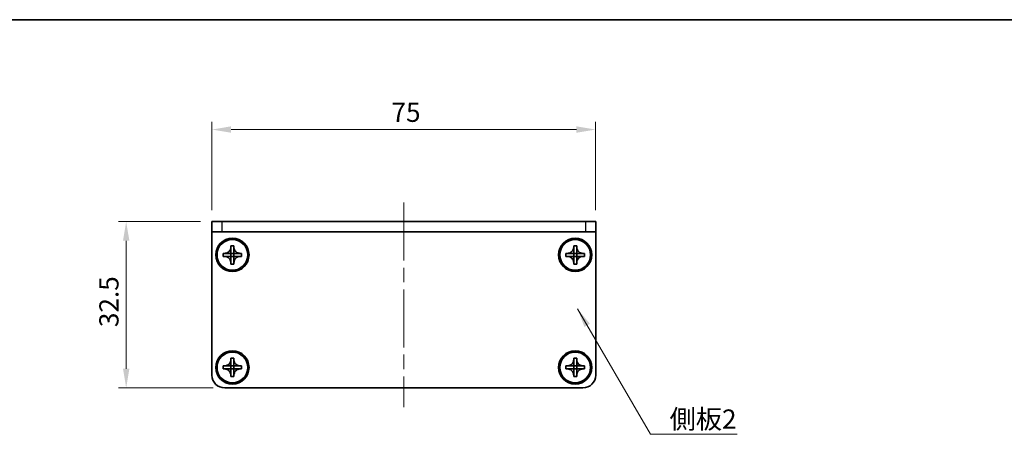
# Model space of a CAD drawing. Units: millimetres. Extents: x -50 to 7168, y -50 to 4717.
# Drawn here: x 608 to 801, y 4172 to 4253 of the extents above; entities that cross this region are included whole.
import ezdxf

# ---------------------------------------------------------------- set-up
doc = ezdxf.new("R2010")
doc.units = ezdxf.units.MM
doc.header["$LTSCALE"] = 2
doc.linetypes.add('CHAIN', pattern=[0.3543, 0.2362, -0.0295, 0.0591, -0.0295])
doc.layers.get('Defpoints').update_dxf_attribs({"lineweight": 25})
for name, color, linetype, lineweight in [('Border (ISO)', 7, 'Continuous', 35), ('Dimension (ISO)', 7, 'Continuous', 18), ('Symbol (ISO)', 7, 'Continuous', 18), ('Visible (ISO)', 7, 'Continuous', 35), ('Visible Narrow (ISO)', 7, 'Continuous', 25)]:
    doc.layers.add(name, color=color, linetype=linetype, lineweight=lineweight)
doc.layers.add('Centerline (ISO)', color=7, linetype='Continuous', lineweight=18, true_color=0x80ffff)
doc.styles.add('Note Text (TK)', font='txt')
doc.dimstyles.new('Default - Method 1b (TK)', dxfattribs={"dimscale": 2, "dimtxt": 2.5, "dimasz": 2.5, "dimexe": 1, "dimexo": 1.5, "dimgap": 1, "dimtad": 1, "dimtoh": 1, "dimrnd": 1e-08, "dimdsep": 46, "dimtxsty": 'Note Text (TK)', "dimcen": 0.09, "dimdle": 5, "dimclrd": 100, "dimclre": 100, "dimclrt": 7, "dimadec": 1, "dimazin": 1, "dimtfac": 1, "dimtmove": 0, "dimatfit": 3, "dimfxl": 0, "dimtolj": 1, "dimlwd": -1, "dimlwe": -1, "dimarcsym": 0})
doc.dimstyles.new('Default - Method 1b (TK)$7', dxfattribs={"dimscale": 2, "dimtxt": 2.5, "dimasz": 2.5, "dimexe": 1, "dimexo": 1.5, "dimgap": 1, "dimtad": 1, "dimtoh": 1, "dimrnd": 1e-08, "dimdsep": 46, "dimtxsty": 'Note Text (TK)', "dimcen": 0.09, "dimdle": 5, "dimclrd": 256, "dimclre": 100, "dimclrt": 7, "dimadec": 1, "dimazin": 1, "dimtfac": 1, "dimtmove": 0, "dimatfit": 3, "dimfxl": 0, "dimtolj": 1, "dimlwd": -1, "dimlwe": -1, "dimarcsym": 0})

# ---------------------------------------------------------------- blocks, each defined once
blk = doc.blocks.new('図面枠 tk図枠')
at = {"layer": 'Border (ISO)'}
blk.add_line((14.5, 289), (405.5, 289), dxfattribs=at)
blk = doc.blocks.new('*D413')
at = {"layer": 'Defpoints', "color": 0, "transparency": 16777216}
for p in [(645.66, 4213.52), (628.91, 4181.02), (648.16, 4181.02)]:
    blk.add_point(p, dxfattribs=at)
at = {"layer": 'Dimension (ISO)', "color": 100, "transparency": 16777216}
for p, q in [((643.41, 4213.52), (627.41, 4213.52)), ((628.91, 4209.77), (628.91, 4184.77)), ((645.91, 4181.02), (627.41, 4181.02))]:
    blk.add_line(p, q, dxfattribs=at)
for points in [[(628.29, 4209.77), (629.54, 4209.77), (628.91, 4213.52)], [(628.29, 4184.77), (629.54, 4184.77), (628.91, 4181.02)]]:
    blk.add_solid(points, dxfattribs=at)
at = {"layer": 'Dimension (ISO)', "color": 7, "transparency": 16777216, "insert": (625.54, 4192.9), "char_height": 3.75, "attachment_point": 4, "rotation": 90, "style": 'Note Text (TK)'}
blk.add_mtext('\\A1;32.5', dxfattribs=at)
blk = doc.blocks.new('*D414')
at = {"layer": 'Defpoints', "color": 0, "transparency": 16777216}
for p in [(720.66, 4231.52), (645.66, 4213.52), (720.66, 4213.52)]:
    blk.add_point(p, dxfattribs=at)
at = {"layer": 'Dimension (ISO)', "color": 100, "transparency": 16777216}
for p, q in [((645.66, 4215.77), (645.66, 4233.02)), ((649.41, 4231.52), (716.91, 4231.52)), ((720.66, 4215.77), (720.66, 4233.02))]:
    blk.add_line(p, q, dxfattribs=at)
for points in [[(649.41, 4232.15), (649.41, 4230.9), (645.66, 4231.52)], [(716.91, 4232.15), (716.91, 4230.9), (720.66, 4231.52)]]:
    blk.add_solid(points, dxfattribs=at)
at = {"layer": 'Dimension (ISO)', "color": 7, "transparency": 16777216, "insert": (680.76, 4234.9), "char_height": 3.75, "attachment_point": 4, "style": 'Note Text (TK)'}
blk.add_mtext('\\A1;75', dxfattribs=at)

msp = doc.modelspace()

# ---------------------------------------------------------------- linework, layer by layer
at = {"layer": 'Centerline (ISO)', "linetype": 'CHAIN', "ltscale": 23.990969}
msp.add_line((683.1639, 4217.2703), (683.1639, 4177.2703), dxfattribs=at)
at = {"layer": 'Visible (ISO)'}
for p, q in [((645.6639, 4213.5203), (647.6639, 4213.5203)), ((645.6639, 4213.5203), (645.6639, 4211.5203)), ((718.6639, 4213.5203), (647.6639, 4213.5203)), ((718.6639, 4213.5203), (720.6639, 4213.5203)), ((720.6639, 4211.5203), (720.6639, 4213.5203)), ((647.6639, 4211.5203), (645.6639, 4211.5203)), ((645.6639, 4211.5203), (645.6639, 4211.5193)), ((645.6639, 4183.5203), (645.6639, 4211.5193)), ((718.6639, 4211.5203), (647.6639, 4211.5203)), ((720.6639, 4211.5203), (718.6639, 4211.5203)), ((720.6639, 4211.5203), (720.6639, 4211.5193)), ((720.6639, 4211.5193), (720.6639, 4183.5203)), ((649.3639, 4208.5203), (649.3639, 4208.8203)), ((649.3639, 4208.8203), (649.9639, 4208.8203)), ((649.3639, 4207.3213), (649.3639, 4208.5203)), ((649.9639, 4208.8203), (649.9639, 4208.5203)), ((649.9639, 4208.5203), (649.9639, 4207.3213)), ((716.3639, 4208.5203), (716.3639, 4208.8203)), ((716.3639, 4208.8203), (716.9639, 4208.8203)), ((716.3639, 4207.3213), (716.3639, 4208.5203)), ((716.9639, 4208.8203), (716.9639, 4208.5203)), ((716.9639, 4208.5203), (716.9639, 4207.3213)), ((647.8639, 4206.7203), (647.8639, 4207.3203)), ((647.8639, 4207.3203), (648.1639, 4207.3203)), ((648.1639, 4206.7203), (647.8639, 4206.7203)), ((648.1639, 4207.3203), (649.3629, 4207.3203)), ((649.3629, 4206.7203), (648.1639, 4206.7203)), ((649.3637, 4207.3206), (649.3639, 4207.3203)), ((649.3637, 4206.72), (649.3639, 4206.7203)), ((649.3639, 4206.7203), (649.3639, 4207.3203)), ((649.3639, 4207.3203), (649.9639, 4207.3203)), ((649.9639, 4206.7203), (649.3639, 4206.7203)), ((649.3639, 4205.5203), (649.3639, 4206.7193)), ((649.9642, 4207.3206), (649.9639, 4207.3203)), ((649.9639, 4207.3203), (649.9639, 4206.7203)), ((649.9642, 4206.72), (649.9639, 4206.7203)), ((649.9639, 4206.7193), (649.9639, 4205.5203)), ((649.9649, 4207.3203), (651.1639, 4207.3203)), ((651.1639, 4206.7203), (649.9649, 4206.7203)), ((651.1639, 4207.3203), (651.4639, 4207.3203)), ((651.4639, 4206.7203), (651.1639, 4206.7203)), ((651.4639, 4207.3203), (651.4639, 4206.7203)), ((714.8639, 4206.7203), (714.8639, 4207.3203)), ((714.8639, 4207.3203), (715.1639, 4207.3203)), ((715.1639, 4206.7203), (714.8639, 4206.7203)), ((715.1639, 4207.3203), (716.3629, 4207.3203)), ((716.3629, 4206.7203), (715.1639, 4206.7203)), ((716.3637, 4207.3206), (716.3639, 4207.3203)), ((716.3637, 4206.72), (716.3639, 4206.7203)), ((716.3639, 4206.7203), (716.3639, 4207.3203)), ((716.3639, 4207.3203), (716.9639, 4207.3203)), ((716.9639, 4206.7203), (716.3639, 4206.7203)), ((716.3639, 4205.5203), (716.3639, 4206.7193)), ((716.9642, 4207.3206), (716.9639, 4207.3203)), ((716.9639, 4207.3203), (716.9639, 4206.7203)), ((716.9642, 4206.72), (716.9639, 4206.7203)), ((716.9639, 4206.7193), (716.9639, 4205.5203)), ((716.9649, 4207.3203), (718.1639, 4207.3203)), ((718.1639, 4206.7203), (716.9649, 4206.7203)), ((718.1639, 4207.3203), (718.4639, 4207.3203)), ((718.4639, 4206.7203), (718.1639, 4206.7203)), ((718.4639, 4207.3203), (718.4639, 4206.7203)), ((649.3639, 4205.2203), (649.3639, 4205.5203)), ((649.9639, 4205.2203), (649.3639, 4205.2203)), ((649.9639, 4205.5203), (649.9639, 4205.2203)), ((716.3639, 4205.2203), (716.3639, 4205.5203)), ((716.9639, 4205.2203), (716.3639, 4205.2203)), ((716.9639, 4205.5203), (716.9639, 4205.2203)), ((647.8639, 4184.7203), (647.8639, 4185.3203)), ((647.8639, 4185.3203), (648.1639, 4185.3203)), ((648.1639, 4185.3203), (649.3629, 4185.3203)), ((649.3637, 4185.3206), (649.3639, 4185.3203)), ((649.3639, 4186.5203), (649.3639, 4186.8203)), ((649.3639, 4186.8203), (649.9639, 4186.8203)), ((649.3639, 4185.3213), (649.3639, 4186.5203)), ((649.3639, 4184.7203), (649.3639, 4185.3203)), ((649.3639, 4185.3203), (649.9639, 4185.3203)), ((649.9639, 4186.8203), (649.9639, 4186.5203)), ((649.9639, 4186.5203), (649.9639, 4185.3213)), ((649.9642, 4185.3206), (649.9639, 4185.3203)), ((649.9639, 4185.3203), (649.9639, 4184.7203)), ((649.9649, 4185.3203), (651.1639, 4185.3203)), ((651.1639, 4185.3203), (651.4639, 4185.3203)), ((651.4639, 4185.3203), (651.4639, 4184.7203)), ((714.8639, 4184.7203), (714.8639, 4185.3203)), ((714.8639, 4185.3203), (715.1639, 4185.3203)), ((715.1639, 4185.3203), (716.3629, 4185.3203)), ((716.3637, 4185.3206), (716.3639, 4185.3203)), ((716.3639, 4186.5203), (716.3639, 4186.8203)), ((716.3639, 4186.8203), (716.9639, 4186.8203)), ((716.3639, 4185.3213), (716.3639, 4186.5203)), ((716.3639, 4184.7203), (716.3639, 4185.3203)), ((716.3639, 4185.3203), (716.9639, 4185.3203)), ((716.9639, 4186.8203), (716.9639, 4186.5203)), ((716.9639, 4186.5203), (716.9639, 4185.3213)), ((716.9642, 4185.3206), (716.9639, 4185.3203)), ((716.9639, 4185.3203), (716.9639, 4184.7203)), ((716.9649, 4185.3203), (718.1639, 4185.3203)), ((718.1639, 4185.3203), (718.4639, 4185.3203)), ((718.4639, 4185.3203), (718.4639, 4184.7203)), ((648.1639, 4184.7203), (647.8639, 4184.7203)), ((649.3629, 4184.7203), (648.1639, 4184.7203)), ((649.3637, 4184.72), (649.3639, 4184.7203)), ((649.9639, 4184.7203), (649.3639, 4184.7203)), ((649.3639, 4183.5203), (649.3639, 4184.7193)), ((649.3639, 4183.2203), (649.3639, 4183.5203)), ((649.9642, 4184.72), (649.9639, 4184.7203)), ((649.9639, 4184.7193), (649.9639, 4183.5203)), ((649.9639, 4183.5203), (649.9639, 4183.2203)), ((651.1639, 4184.7203), (649.9649, 4184.7203)), ((651.4639, 4184.7203), (651.1639, 4184.7203)), ((715.1639, 4184.7203), (714.8639, 4184.7203)), ((716.3629, 4184.7203), (715.1639, 4184.7203)), ((716.3637, 4184.72), (716.3639, 4184.7203)), ((716.9639, 4184.7203), (716.3639, 4184.7203)), ((716.3639, 4183.5203), (716.3639, 4184.7193)), ((716.3639, 4183.2203), (716.3639, 4183.5203)), ((716.9642, 4184.72), (716.9639, 4184.7203)), ((716.9639, 4184.7193), (716.9639, 4183.5203)), ((716.9639, 4183.5203), (716.9639, 4183.2203)), ((718.1639, 4184.7203), (716.9649, 4184.7203)), ((718.4639, 4184.7203), (718.1639, 4184.7203)), ((649.9639, 4183.2203), (649.3639, 4183.2203)), ((716.9639, 4183.2203), (716.3639, 4183.2203)), ((718.1639, 4181.0203), (648.1639, 4181.0203))]:
    msp.add_line(p, q, dxfattribs=at)
for centre, radius in [((649.6639, 4207.0203), 3.25), ((716.6639, 4207.0203), 3.25), ((649.6639, 4207.0203), 3), ((716.6639, 4207.0203), 3), ((649.6639, 4185.0203), 3.25), ((649.6639, 4185.0203), 3), ((716.6639, 4185.0203), 3.25), ((716.6639, 4185.0203), 3)]:
    msp.add_circle(centre, radius, dxfattribs=at)
for centre, start, end in [((648.1639, 4183.5203), 180, 270), ((718.1639, 4183.5203), 270, 0)]:
    msp.add_arc(centre, 2.5, start, end, dxfattribs=at)
for points, knots in [([(649.3639, 4208.5203), (649.3639, 4208.4843), (649.3623, 4208.4483), (649.3558, 4208.3754), (649.3507, 4208.3385), (649.3298, 4208.2256), (649.3083, 4208.1508), (649.2499, 4208.0034), (649.2126, 4207.9314), (649.0822, 4207.7319), (648.971, 4207.6183), (648.738, 4207.4592), (648.6248, 4207.4053), (648.3945, 4207.337), (648.2795, 4207.3203), (648.1639, 4207.3203)], [0, 0, 0, 0, 0.010798916, 0.010798916, 0.021961727, 0.021961727, 0.045257146, 0.045257146, 0.069525905, 0.069525905, 0.116754864, 0.116754864, 0.154152318, 0.154152318, 0.188823604, 0.188823604, 0.188823604, 0.188823604]), ([(651.1639, 4207.3203), (651.128, 4207.3203), (651.092, 4207.3219), (651.0191, 4207.3285), (650.9822, 4207.3336), (650.8692, 4207.3545), (650.7944, 4207.376), (650.647, 4207.4343), (650.575, 4207.4716), (650.3755, 4207.6021), (650.262, 4207.7133), (650.1028, 4207.9462), (650.049, 4208.0595), (649.9806, 4208.2898), (649.9639, 4208.4047), (649.9639, 4208.5203)], [0, 0, 0, 0, 0.010798916, 0.010798916, 0.021961727, 0.021961727, 0.045257146, 0.045257146, 0.069525905, 0.069525905, 0.116754864, 0.116754864, 0.154152318, 0.154152318, 0.188823604, 0.188823604, 0.188823604, 0.188823604]), ([(716.3639, 4208.5203), (716.3639, 4208.4843), (716.3623, 4208.4483), (716.3558, 4208.3754), (716.3507, 4208.3385), (716.3298, 4208.2256), (716.3083, 4208.1508), (716.2499, 4208.0034), (716.2126, 4207.9314), (716.0822, 4207.7319), (715.971, 4207.6183), (715.738, 4207.4592), (715.6248, 4207.4053), (715.3945, 4207.337), (715.2795, 4207.3203), (715.1639, 4207.3203)], [0, 0, 0, 0, 0.010798916, 0.010798916, 0.021961727, 0.021961727, 0.045257146, 0.045257146, 0.069525905, 0.069525905, 0.116754864, 0.116754864, 0.154152318, 0.154152318, 0.188823604, 0.188823604, 0.188823604, 0.188823604]), ([(718.1639, 4207.3203), (718.128, 4207.3203), (718.092, 4207.3219), (718.0191, 4207.3285), (717.9822, 4207.3336), (717.8692, 4207.3545), (717.7944, 4207.376), (717.647, 4207.4343), (717.575, 4207.4716), (717.3755, 4207.6021), (717.262, 4207.7133), (717.1028, 4207.9462), (717.049, 4208.0595), (716.9806, 4208.2898), (716.9639, 4208.4047), (716.9639, 4208.5203)], [0, 0, 0, 0, 0.010798916, 0.010798916, 0.021961727, 0.021961727, 0.045257146, 0.045257146, 0.069525905, 0.069525905, 0.116754864, 0.116754864, 0.154152318, 0.154152318, 0.188823604, 0.188823604, 0.188823604, 0.188823604]), ([(648.1639, 4206.7203), (648.1999, 4206.7203), (648.2359, 4206.7187), (648.3088, 4206.7121), (648.3457, 4206.707), (648.4587, 4206.6861), (648.5335, 4206.6646), (648.6809, 4206.6063), (648.7529, 4206.569), (648.9524, 4206.4385), (649.0659, 4206.3273), (649.2251, 4206.0944), (649.2789, 4205.9811), (649.3473, 4205.7508), (649.3639, 4205.6359), (649.3639, 4205.5203)], [0, 0, 0, 0, 0.010798916, 0.010798916, 0.021961727, 0.021961727, 0.045257146, 0.045257146, 0.069525905, 0.069525905, 0.116754864, 0.116754864, 0.154152318, 0.154152318, 0.188823604, 0.188823604, 0.188823604, 0.188823604]), ([(649.3637, 4207.3206), (649.3636, 4207.3206), (649.3636, 4207.3206), (649.3636, 4207.3205), (649.3636, 4207.3205), (649.3635, 4207.3205), (649.3635, 4207.3205), (649.3634, 4207.3204), (649.3634, 4207.3204), (649.3634, 4207.3204), (649.3633, 4207.3204), (649.3633, 4207.3204), (649.3633, 4207.3203), (649.3632, 4207.3203), (649.3632, 4207.3203), (649.3632, 4207.3203), (649.3632, 4207.3203), (649.3631, 4207.3203), (649.3631, 4207.3203), (649.3631, 4207.3203), (649.3631, 4207.3203), (649.3631, 4207.3203), (649.3631, 4207.3203), (649.3631, 4207.3203), (649.363, 4207.3203), (649.363, 4207.3203), (649.363, 4207.3203), (649.363, 4207.3203), (649.363, 4207.3203), (649.363, 4207.3203), (649.363, 4207.3203), (649.363, 4207.3203), (649.363, 4207.3203), (649.363, 4207.3203), (649.363, 4207.3203), (649.3629, 4207.3203)], [0.000083875613, 0.000083875613, 0.000083875613, 0.000083875613, 0.000087144519, 0.000087144519, 0.000099549628, 0.000099549628, 0.000112192129, 0.000112192129, 0.000124969053, 0.000124969053, 0.000137769574, 0.000137769574, 0.000144144359, 0.000144144359, 0.000150483427, 0.000150483427, 0.00015677365, 0.00015677365, 0.000163002563, 0.000163002563, 0.000166090425, 0.000166090425, 0.000169158647, 0.000169158647, 0.000172205911, 0.000172205911, 0.000173721296, 0.000173721296, 0.000175230974, 0.000175230974, 0.000176734797, 0.000176734797, 0.000178232621, 0.000178232621, 0.00018395296, 0.00018395296, 0.00018395296, 0.00018395296]), ([(649.3629, 4206.7203), (649.3631, 4206.7203), (649.3633, 4206.7203), (649.3634, 4206.7202), (649.3635, 4206.7202), (649.3635, 4206.7201), (649.3635, 4206.7201), (649.3635, 4206.7201), (649.3636, 4206.7201), (649.3636, 4206.72), (649.3636, 4206.72), (649.3637, 4206.72)], [0, 0, 0, 0, 0.000065190907, 0.000065190907, 0.000071601341, 0.000071601341, 0.000077978095, 0.000077978095, 0.00009057672, 0.00009057672, 0.00010023405, 0.00010023405, 0.00010023405, 0.00010023405]), ([(649.3639, 4207.3213), (649.3639, 4207.3211), (649.3639, 4207.321), (649.3638, 4207.3208), (649.3638, 4207.3208), (649.3638, 4207.3208), (649.3638, 4207.3207), (649.3638, 4207.3207), (649.3637, 4207.3207), (649.3637, 4207.3206), (649.3637, 4207.3206), (649.3637, 4207.3206)], [0, 0, 0, 0, 0.000065190907, 0.000065190907, 0.000071601341, 0.000071601341, 0.000077978095, 0.000077978095, 0.00009057672, 0.00009057672, 0.00010023405, 0.00010023405, 0.00010023405, 0.00010023405]), ([(649.3637, 4206.72), (649.3637, 4206.72), (649.3637, 4206.72), (649.3637, 4206.72), (649.3637, 4206.7199), (649.3638, 4206.7199), (649.3638, 4206.7199), (649.3638, 4206.7198), (649.3638, 4206.7198), (649.3639, 4206.7197), (649.3639, 4206.7197), (649.3639, 4206.7196), (649.3639, 4206.7196), (649.3639, 4206.7196), (649.3639, 4206.7196), (649.3639, 4206.7195), (649.3639, 4206.7195), (649.3639, 4206.7195), (649.3639, 4206.7195), (649.3639, 4206.7194), (649.3639, 4206.7194), (649.3639, 4206.7194), (649.3639, 4206.7194), (649.3639, 4206.7194), (649.3639, 4206.7194), (649.3639, 4206.7194), (649.3639, 4206.7194), (649.3639, 4206.7194), (649.3639, 4206.7194), (649.3639, 4206.7194), (649.3639, 4206.7194), (649.3639, 4206.7193), (649.3639, 4206.7193), (649.3639, 4206.7193), (649.3639, 4206.7193), (649.3639, 4206.7193)], [0.000083875613, 0.000083875613, 0.000083875613, 0.000083875613, 0.000087144519, 0.000087144519, 0.000099549628, 0.000099549628, 0.000112192129, 0.000112192129, 0.000124969053, 0.000124969053, 0.000137769574, 0.000137769574, 0.000144144359, 0.000144144359, 0.000150483427, 0.000150483427, 0.00015677365, 0.00015677365, 0.000163002563, 0.000163002563, 0.000166090425, 0.000166090425, 0.000169158647, 0.000169158647, 0.000172205911, 0.000172205911, 0.000173721296, 0.000173721296, 0.000175230974, 0.000175230974, 0.000176734797, 0.000176734797, 0.000178232621, 0.000178232621, 0.00018395296, 0.00018395296, 0.00018395296, 0.00018395296]), ([(649.9642, 4207.3206), (649.9642, 4207.3206), (649.9642, 4207.3206), (649.9642, 4207.3206), (649.9642, 4207.3207), (649.9641, 4207.3207), (649.9641, 4207.3207), (649.9641, 4207.3208), (649.9641, 4207.3208), (649.964, 4207.3209), (649.964, 4207.3209), (649.964, 4207.321), (649.964, 4207.321), (649.964, 4207.321), (649.964, 4207.321), (649.964, 4207.3211), (649.964, 4207.3211), (649.964, 4207.3211), (649.964, 4207.3211), (649.964, 4207.3211), (649.964, 4207.3212), (649.964, 4207.3212), (649.964, 4207.3212), (649.964, 4207.3212), (649.964, 4207.3212), (649.9639, 4207.3212), (649.9639, 4207.3212), (649.9639, 4207.3212), (649.9639, 4207.3212), (649.9639, 4207.3212), (649.9639, 4207.3212), (649.9639, 4207.3212), (649.9639, 4207.3213), (649.9639, 4207.3213), (649.9639, 4207.3213), (649.9639, 4207.3213)], [0.000083875613, 0.000083875613, 0.000083875613, 0.000083875613, 0.000087144519, 0.000087144519, 0.000099549628, 0.000099549628, 0.000112192129, 0.000112192129, 0.000124969053, 0.000124969053, 0.000137769574, 0.000137769574, 0.000144144359, 0.000144144359, 0.000150483427, 0.000150483427, 0.00015677365, 0.00015677365, 0.000163002563, 0.000163002563, 0.000166090424, 0.000166090424, 0.000169158647, 0.000169158647, 0.000172205911, 0.000172205911, 0.000173721296, 0.000173721296, 0.000175230974, 0.000175230974, 0.000176734797, 0.000176734797, 0.000178232621, 0.000178232621, 0.00018395296, 0.00018395296, 0.00018395296, 0.00018395296]), ([(649.9639, 4205.5203), (649.9639, 4205.6787), (649.9953, 4205.8356), (650.118, 4206.1299), (650.2087, 4206.2641), (650.4331, 4206.4845), (650.5629, 4206.5703), (650.8508, 4206.6894), (651.0066, 4206.7203), (651.1639, 4206.7203)], [0, 0, 0, 0, 0.047534213, 0.047534213, 0.095646709, 0.095646709, 0.141901189, 0.141901189, 0.189099427, 0.189099427, 0.189099427, 0.189099427]), ([(649.9639, 4206.7193), (649.9639, 4206.7194), (649.964, 4206.7194), (649.964, 4206.7195), (649.964, 4206.7196), (649.964, 4206.7197), (649.9641, 4206.7198), (649.9641, 4206.7199), (649.9642, 4206.72), (649.9642, 4206.72)], [0, 0, 0, 0, 0.000024298345, 0.000024298345, 0.000049652668, 0.000049652668, 0.000075243801, 0.000075243801, 0.000100203991, 0.000100203991, 0.000100203991, 0.000100203991]), ([(649.9649, 4207.3203), (649.9648, 4207.3203), (649.9646, 4207.3203), (649.9645, 4207.3204), (649.9644, 4207.3204), (649.9644, 4207.3205), (649.9644, 4207.3205), (649.9644, 4207.3205), (649.9643, 4207.3205), (649.9643, 4207.3206), (649.9643, 4207.3206), (649.9642, 4207.3206)], [0, 0, 0, 0, 0.000065190907, 0.000065190907, 0.000071601341, 0.000071601341, 0.000077978095, 0.000077978095, 0.00009057672, 0.00009057672, 0.00010023405, 0.00010023405, 0.00010023405, 0.00010023405]), ([(649.9642, 4206.72), (649.9643, 4206.7201), (649.9643, 4206.7201), (649.9645, 4206.7202), (649.9645, 4206.7202), (649.9646, 4206.7203), (649.9647, 4206.7203), (649.9648, 4206.7203), (649.9649, 4206.7203), (649.9649, 4206.7203)], [0.000083778107, 0.000083778107, 0.000083778107, 0.000083778107, 0.0001086609522, 0.0001086609522, 0.0001341727854, 0.0001341727854, 0.0001594485438, 0.0001594485438, 0.0001836716392, 0.0001836716392, 0.0001836716392, 0.0001836716392]), ([(715.1639, 4206.7203), (715.1999, 4206.7203), (715.2359, 4206.7187), (715.3088, 4206.7121), (715.3457, 4206.707), (715.4587, 4206.6861), (715.5335, 4206.6646), (715.6809, 4206.6063), (715.7529, 4206.569), (715.9524, 4206.4385), (716.0659, 4206.3273), (716.2251, 4206.0944), (716.2789, 4205.9811), (716.3473, 4205.7508), (716.3639, 4205.6359), (716.3639, 4205.5203)], [0, 0, 0, 0, 0.010798916, 0.010798916, 0.021961727, 0.021961727, 0.045257146, 0.045257146, 0.069525905, 0.069525905, 0.116754864, 0.116754864, 0.154152318, 0.154152318, 0.188823604, 0.188823604, 0.188823604, 0.188823604]), ([(716.3637, 4207.3206), (716.3636, 4207.3206), (716.3636, 4207.3206), (716.3636, 4207.3205), (716.3636, 4207.3205), (716.3635, 4207.3205), (716.3635, 4207.3205), (716.3634, 4207.3204), (716.3634, 4207.3204), (716.3634, 4207.3204), (716.3633, 4207.3204), (716.3633, 4207.3204), (716.3633, 4207.3203), (716.3632, 4207.3203), (716.3632, 4207.3203), (716.3632, 4207.3203), (716.3632, 4207.3203), (716.3631, 4207.3203), (716.3631, 4207.3203), (716.3631, 4207.3203), (716.3631, 4207.3203), (716.3631, 4207.3203), (716.3631, 4207.3203), (716.3631, 4207.3203), (716.363, 4207.3203), (716.363, 4207.3203), (716.363, 4207.3203), (716.363, 4207.3203), (716.363, 4207.3203), (716.363, 4207.3203), (716.363, 4207.3203), (716.363, 4207.3203), (716.363, 4207.3203), (716.363, 4207.3203), (716.363, 4207.3203), (716.3629, 4207.3203)], [0.000083875613, 0.000083875613, 0.000083875613, 0.000083875613, 0.000087144519, 0.000087144519, 0.000099549628, 0.000099549628, 0.000112192129, 0.000112192129, 0.000124969053, 0.000124969053, 0.000137769574, 0.000137769574, 0.000144144359, 0.000144144359, 0.000150483427, 0.000150483427, 0.00015677365, 0.00015677365, 0.000163002563, 0.000163002563, 0.000166090425, 0.000166090425, 0.000169158647, 0.000169158647, 0.000172205911, 0.000172205911, 0.000173721296, 0.000173721296, 0.000175230974, 0.000175230974, 0.000176734797, 0.000176734797, 0.000178232621, 0.000178232621, 0.00018395296, 0.00018395296, 0.00018395296, 0.00018395296]), ([(716.3629, 4206.7203), (716.3631, 4206.7203), (716.3633, 4206.7203), (716.3634, 4206.7202), (716.3635, 4206.7202), (716.3635, 4206.7201), (716.3635, 4206.7201), (716.3635, 4206.7201), (716.3636, 4206.7201), (716.3636, 4206.72), (716.3636, 4206.72), (716.3637, 4206.72)], [0, 0, 0, 0, 0.000065190907, 0.000065190907, 0.000071601341, 0.000071601341, 0.000077978095, 0.000077978095, 0.00009057672, 0.00009057672, 0.00010023405, 0.00010023405, 0.00010023405, 0.00010023405]), ([(716.3639, 4207.3213), (716.3639, 4207.3211), (716.3639, 4207.321), (716.3638, 4207.3208), (716.3638, 4207.3208), (716.3638, 4207.3208), (716.3638, 4207.3207), (716.3638, 4207.3207), (716.3637, 4207.3207), (716.3637, 4207.3206), (716.3637, 4207.3206), (716.3637, 4207.3206)], [0, 0, 0, 0, 0.000065190907, 0.000065190907, 0.000071601341, 0.000071601341, 0.000077978095, 0.000077978095, 0.00009057672, 0.00009057672, 0.00010023405, 0.00010023405, 0.00010023405, 0.00010023405]), ([(716.3637, 4206.72), (716.3637, 4206.72), (716.3637, 4206.72), (716.3637, 4206.72), (716.3637, 4206.7199), (716.3638, 4206.7199), (716.3638, 4206.7199), (716.3638, 4206.7198), (716.3638, 4206.7198), (716.3639, 4206.7197), (716.3639, 4206.7197), (716.3639, 4206.7196), (716.3639, 4206.7196), (716.3639, 4206.7196), (716.3639, 4206.7196), (716.3639, 4206.7195), (716.3639, 4206.7195), (716.3639, 4206.7195), (716.3639, 4206.7195), (716.3639, 4206.7194), (716.3639, 4206.7194), (716.3639, 4206.7194), (716.3639, 4206.7194), (716.3639, 4206.7194), (716.3639, 4206.7194), (716.3639, 4206.7194), (716.3639, 4206.7194), (716.3639, 4206.7194), (716.3639, 4206.7194), (716.3639, 4206.7194), (716.3639, 4206.7194), (716.3639, 4206.7193), (716.3639, 4206.7193), (716.3639, 4206.7193), (716.3639, 4206.7193), (716.3639, 4206.7193)], [0.000083875613, 0.000083875613, 0.000083875613, 0.000083875613, 0.000087144519, 0.000087144519, 0.000099549628, 0.000099549628, 0.000112192129, 0.000112192129, 0.000124969053, 0.000124969053, 0.000137769574, 0.000137769574, 0.000144144359, 0.000144144359, 0.000150483427, 0.000150483427, 0.00015677365, 0.00015677365, 0.000163002563, 0.000163002563, 0.000166090425, 0.000166090425, 0.000169158647, 0.000169158647, 0.000172205911, 0.000172205911, 0.000173721296, 0.000173721296, 0.000175230974, 0.000175230974, 0.000176734797, 0.000176734797, 0.000178232621, 0.000178232621, 0.00018395296, 0.00018395296, 0.00018395296, 0.00018395296]), ([(716.9642, 4207.3206), (716.9642, 4207.3206), (716.9642, 4207.3206), (716.9642, 4207.3206), (716.9642, 4207.3207), (716.9641, 4207.3207), (716.9641, 4207.3207), (716.9641, 4207.3208), (716.9641, 4207.3208), (716.964, 4207.3209), (716.964, 4207.3209), (716.964, 4207.321), (716.964, 4207.321), (716.964, 4207.321), (716.964, 4207.321), (716.964, 4207.3211), (716.964, 4207.3211), (716.964, 4207.3211), (716.964, 4207.3211), (716.964, 4207.3211), (716.964, 4207.3212), (716.964, 4207.3212), (716.964, 4207.3212), (716.964, 4207.3212), (716.964, 4207.3212), (716.9639, 4207.3212), (716.9639, 4207.3212), (716.9639, 4207.3212), (716.9639, 4207.3212), (716.9639, 4207.3212), (716.9639, 4207.3212), (716.9639, 4207.3212), (716.9639, 4207.3213), (716.9639, 4207.3213), (716.9639, 4207.3213), (716.9639, 4207.3213)], [0.000083875613, 0.000083875613, 0.000083875613, 0.000083875613, 0.000087144519, 0.000087144519, 0.000099549628, 0.000099549628, 0.000112192129, 0.000112192129, 0.000124969053, 0.000124969053, 0.000137769574, 0.000137769574, 0.000144144359, 0.000144144359, 0.000150483427, 0.000150483427, 0.00015677365, 0.00015677365, 0.000163002563, 0.000163002563, 0.000166090424, 0.000166090424, 0.000169158647, 0.000169158647, 0.000172205911, 0.000172205911, 0.000173721296, 0.000173721296, 0.000175230974, 0.000175230974, 0.000176734797, 0.000176734797, 0.000178232621, 0.000178232621, 0.00018395296, 0.00018395296, 0.00018395296, 0.00018395296]), ([(716.9639, 4205.5203), (716.9639, 4205.6787), (716.9953, 4205.8356), (717.118, 4206.1299), (717.2087, 4206.2641), (717.4331, 4206.4845), (717.5629, 4206.5703), (717.8508, 4206.6894), (718.0066, 4206.7203), (718.1639, 4206.7203)], [0, 0, 0, 0, 0.047534213, 0.047534213, 0.095646709, 0.095646709, 0.141901189, 0.141901189, 0.189099427, 0.189099427, 0.189099427, 0.189099427]), ([(716.9639, 4206.7193), (716.9639, 4206.7194), (716.964, 4206.7194), (716.964, 4206.7195), (716.964, 4206.7196), (716.964, 4206.7197), (716.9641, 4206.7198), (716.9641, 4206.7199), (716.9642, 4206.72), (716.9642, 4206.72)], [0, 0, 0, 0, 0.000024298345, 0.000024298345, 0.000049652668, 0.000049652668, 0.000075243801, 0.000075243801, 0.000100203991, 0.000100203991, 0.000100203991, 0.000100203991]), ([(716.9649, 4207.3203), (716.9648, 4207.3203), (716.9646, 4207.3203), (716.9645, 4207.3204), (716.9644, 4207.3204), (716.9644, 4207.3205), (716.9644, 4207.3205), (716.9644, 4207.3205), (716.9643, 4207.3205), (716.9643, 4207.3206), (716.9643, 4207.3206), (716.9642, 4207.3206)], [0, 0, 0, 0, 0.000065190907, 0.000065190907, 0.000071601341, 0.000071601341, 0.000077978095, 0.000077978095, 0.00009057672, 0.00009057672, 0.00010023405, 0.00010023405, 0.00010023405, 0.00010023405]), ([(716.9642, 4206.72), (716.9643, 4206.7201), (716.9643, 4206.7201), (716.9645, 4206.7202), (716.9645, 4206.7202), (716.9646, 4206.7203), (716.9647, 4206.7203), (716.9648, 4206.7203), (716.9649, 4206.7203), (716.9649, 4206.7203)], [0.000083778107, 0.000083778107, 0.000083778107, 0.000083778107, 0.0001086609522, 0.0001086609522, 0.0001341727854, 0.0001341727854, 0.0001594485438, 0.0001594485438, 0.0001836716392, 0.0001836716392, 0.0001836716392, 0.0001836716392]), ([(649.3639, 4186.5203), (649.3639, 4186.4843), (649.3623, 4186.4483), (649.3558, 4186.3754), (649.3507, 4186.3385), (649.3298, 4186.2256), (649.3083, 4186.1508), (649.2499, 4186.0034), (649.2126, 4185.9314), (649.0822, 4185.7319), (648.971, 4185.6183), (648.738, 4185.4592), (648.6248, 4185.4053), (648.3945, 4185.337), (648.2795, 4185.3203), (648.1639, 4185.3203)], [0, 0, 0, 0, 0.010798916, 0.010798916, 0.021961727, 0.021961727, 0.045257146, 0.045257146, 0.069525905, 0.069525905, 0.116754864, 0.116754864, 0.154152318, 0.154152318, 0.188823604, 0.188823604, 0.188823604, 0.188823604]), ([(649.3637, 4185.3206), (649.3636, 4185.3206), (649.3636, 4185.3206), (649.3636, 4185.3205), (649.3636, 4185.3205), (649.3635, 4185.3205), (649.3635, 4185.3205), (649.3634, 4185.3204), (649.3634, 4185.3204), (649.3634, 4185.3204), (649.3633, 4185.3204), (649.3633, 4185.3204), (649.3633, 4185.3203), (649.3632, 4185.3203), (649.3632, 4185.3203), (649.3632, 4185.3203), (649.3632, 4185.3203), (649.3631, 4185.3203), (649.3631, 4185.3203), (649.3631, 4185.3203), (649.3631, 4185.3203), (649.3631, 4185.3203), (649.3631, 4185.3203), (649.3631, 4185.3203), (649.363, 4185.3203), (649.363, 4185.3203), (649.363, 4185.3203), (649.363, 4185.3203), (649.363, 4185.3203), (649.363, 4185.3203), (649.363, 4185.3203), (649.363, 4185.3203), (649.363, 4185.3203), (649.363, 4185.3203), (649.363, 4185.3203), (649.3629, 4185.3203)], [0.000083875613, 0.000083875613, 0.000083875613, 0.000083875613, 0.000087144519, 0.000087144519, 0.000099549628, 0.000099549628, 0.000112192129, 0.000112192129, 0.000124969053, 0.000124969053, 0.000137769574, 0.000137769574, 0.000144144359, 0.000144144359, 0.000150483427, 0.000150483427, 0.00015677365, 0.00015677365, 0.000163002563, 0.000163002563, 0.000166090425, 0.000166090425, 0.000169158647, 0.000169158647, 0.000172205911, 0.000172205911, 0.000173721296, 0.000173721296, 0.000175230974, 0.000175230974, 0.000176734797, 0.000176734797, 0.000178232621, 0.000178232621, 0.00018395296, 0.00018395296, 0.00018395296, 0.00018395296]), ([(649.3639, 4185.3213), (649.3639, 4185.3211), (649.3639, 4185.321), (649.3638, 4185.3208), (649.3638, 4185.3208), (649.3638, 4185.3208), (649.3638, 4185.3207), (649.3638, 4185.3207), (649.3637, 4185.3207), (649.3637, 4185.3206), (649.3637, 4185.3206), (649.3637, 4185.3206)], [0, 0, 0, 0, 0.000065190907, 0.000065190907, 0.000071601341, 0.000071601341, 0.000077978095, 0.000077978095, 0.00009057672, 0.00009057672, 0.00010023405, 0.00010023405, 0.00010023405, 0.00010023405]), ([(651.1639, 4185.3203), (651.128, 4185.3203), (651.092, 4185.3219), (651.0191, 4185.3285), (650.9822, 4185.3336), (650.8692, 4185.3545), (650.7944, 4185.376), (650.647, 4185.4343), (650.575, 4185.4716), (650.3755, 4185.6021), (650.262, 4185.7133), (650.1028, 4185.9462), (650.049, 4186.0595), (649.9806, 4186.2898), (649.9639, 4186.4047), (649.9639, 4186.5203)], [0, 0, 0, 0, 0.010798916, 0.010798916, 0.021961727, 0.021961727, 0.045257146, 0.045257146, 0.069525905, 0.069525905, 0.116754864, 0.116754864, 0.154152318, 0.154152318, 0.188823604, 0.188823604, 0.188823604, 0.188823604]), ([(649.9642, 4185.3206), (649.9642, 4185.3206), (649.9642, 4185.3206), (649.9642, 4185.3206), (649.9642, 4185.3207), (649.9641, 4185.3207), (649.9641, 4185.3207), (649.9641, 4185.3208), (649.9641, 4185.3208), (649.964, 4185.3209), (649.964, 4185.3209), (649.964, 4185.321), (649.964, 4185.321), (649.964, 4185.321), (649.964, 4185.321), (649.964, 4185.3211), (649.964, 4185.3211), (649.964, 4185.3211), (649.964, 4185.3211), (649.964, 4185.3211), (649.964, 4185.3212), (649.964, 4185.3212), (649.964, 4185.3212), (649.964, 4185.3212), (649.964, 4185.3212), (649.9639, 4185.3212), (649.9639, 4185.3212), (649.9639, 4185.3212), (649.9639, 4185.3212), (649.9639, 4185.3212), (649.9639, 4185.3212), (649.9639, 4185.3212), (649.9639, 4185.3213), (649.9639, 4185.3213), (649.9639, 4185.3213), (649.9639, 4185.3213)], [0.000083875613, 0.000083875613, 0.000083875613, 0.000083875613, 0.000087144519, 0.000087144519, 0.000099549628, 0.000099549628, 0.000112192129, 0.000112192129, 0.000124969053, 0.000124969053, 0.000137769574, 0.000137769574, 0.000144144359, 0.000144144359, 0.000150483427, 0.000150483427, 0.00015677365, 0.00015677365, 0.000163002563, 0.000163002563, 0.000166090424, 0.000166090424, 0.000169158647, 0.000169158647, 0.000172205911, 0.000172205911, 0.000173721296, 0.000173721296, 0.000175230974, 0.000175230974, 0.000176734797, 0.000176734797, 0.000178232621, 0.000178232621, 0.00018395296, 0.00018395296, 0.00018395296, 0.00018395296]), ([(649.9649, 4185.3203), (649.9648, 4185.3203), (649.9646, 4185.3203), (649.9645, 4185.3204), (649.9644, 4185.3204), (649.9644, 4185.3205), (649.9644, 4185.3205), (649.9644, 4185.3205), (649.9643, 4185.3205), (649.9643, 4185.3206), (649.9643, 4185.3206), (649.9642, 4185.3206)], [0, 0, 0, 0, 0.000065190907, 0.000065190907, 0.000071601341, 0.000071601341, 0.000077978095, 0.000077978095, 0.00009057672, 0.00009057672, 0.00010023405, 0.00010023405, 0.00010023405, 0.00010023405]), ([(716.3639, 4186.5203), (716.3639, 4186.4843), (716.3623, 4186.4483), (716.3558, 4186.3754), (716.3507, 4186.3385), (716.3298, 4186.2256), (716.3083, 4186.1508), (716.2499, 4186.0034), (716.2126, 4185.9314), (716.0822, 4185.7319), (715.971, 4185.6183), (715.738, 4185.4592), (715.6248, 4185.4053), (715.3945, 4185.337), (715.2795, 4185.3203), (715.1639, 4185.3203)], [0, 0, 0, 0, 0.010798916, 0.010798916, 0.021961727, 0.021961727, 0.045257146, 0.045257146, 0.069525905, 0.069525905, 0.116754864, 0.116754864, 0.154152318, 0.154152318, 0.188823604, 0.188823604, 0.188823604, 0.188823604]), ([(716.3637, 4185.3206), (716.3636, 4185.3206), (716.3636, 4185.3206), (716.3636, 4185.3205), (716.3636, 4185.3205), (716.3635, 4185.3205), (716.3635, 4185.3205), (716.3634, 4185.3204), (716.3634, 4185.3204), (716.3634, 4185.3204), (716.3633, 4185.3204), (716.3633, 4185.3204), (716.3633, 4185.3203), (716.3632, 4185.3203), (716.3632, 4185.3203), (716.3632, 4185.3203), (716.3632, 4185.3203), (716.3631, 4185.3203), (716.3631, 4185.3203), (716.3631, 4185.3203), (716.3631, 4185.3203), (716.3631, 4185.3203), (716.3631, 4185.3203), (716.3631, 4185.3203), (716.363, 4185.3203), (716.363, 4185.3203), (716.363, 4185.3203), (716.363, 4185.3203), (716.363, 4185.3203), (716.363, 4185.3203), (716.363, 4185.3203), (716.363, 4185.3203), (716.363, 4185.3203), (716.363, 4185.3203), (716.363, 4185.3203), (716.3629, 4185.3203)], [0.000083875613, 0.000083875613, 0.000083875613, 0.000083875613, 0.000087144519, 0.000087144519, 0.000099549628, 0.000099549628, 0.000112192129, 0.000112192129, 0.000124969053, 0.000124969053, 0.000137769574, 0.000137769574, 0.000144144359, 0.000144144359, 0.000150483427, 0.000150483427, 0.00015677365, 0.00015677365, 0.000163002563, 0.000163002563, 0.000166090425, 0.000166090425, 0.000169158647, 0.000169158647, 0.000172205911, 0.000172205911, 0.000173721296, 0.000173721296, 0.000175230974, 0.000175230974, 0.000176734797, 0.000176734797, 0.000178232621, 0.000178232621, 0.00018395296, 0.00018395296, 0.00018395296, 0.00018395296]), ([(716.3639, 4185.3213), (716.3639, 4185.3211), (716.3639, 4185.321), (716.3638, 4185.3208), (716.3638, 4185.3208), (716.3638, 4185.3208), (716.3638, 4185.3207), (716.3638, 4185.3207), (716.3637, 4185.3207), (716.3637, 4185.3206), (716.3637, 4185.3206), (716.3637, 4185.3206)], [0, 0, 0, 0, 0.000065190907, 0.000065190907, 0.000071601341, 0.000071601341, 0.000077978095, 0.000077978095, 0.00009057672, 0.00009057672, 0.00010023405, 0.00010023405, 0.00010023405, 0.00010023405]), ([(718.1639, 4185.3203), (718.128, 4185.3203), (718.092, 4185.3219), (718.0191, 4185.3285), (717.9822, 4185.3336), (717.8692, 4185.3545), (717.7944, 4185.376), (717.647, 4185.4343), (717.575, 4185.4716), (717.3755, 4185.6021), (717.262, 4185.7133), (717.1028, 4185.9462), (717.049, 4186.0595), (716.9806, 4186.2898), (716.9639, 4186.4047), (716.9639, 4186.5203)], [0, 0, 0, 0, 0.010798916, 0.010798916, 0.021961727, 0.021961727, 0.045257146, 0.045257146, 0.069525905, 0.069525905, 0.116754864, 0.116754864, 0.154152318, 0.154152318, 0.188823604, 0.188823604, 0.188823604, 0.188823604]), ([(716.9642, 4185.3206), (716.9642, 4185.3206), (716.9642, 4185.3206), (716.9642, 4185.3206), (716.9642, 4185.3207), (716.9641, 4185.3207), (716.9641, 4185.3207), (716.9641, 4185.3208), (716.9641, 4185.3208), (716.964, 4185.3209), (716.964, 4185.3209), (716.964, 4185.321), (716.964, 4185.321), (716.964, 4185.321), (716.964, 4185.321), (716.964, 4185.3211), (716.964, 4185.3211), (716.964, 4185.3211), (716.964, 4185.3211), (716.964, 4185.3211), (716.964, 4185.3212), (716.964, 4185.3212), (716.964, 4185.3212), (716.964, 4185.3212), (716.964, 4185.3212), (716.9639, 4185.3212), (716.9639, 4185.3212), (716.9639, 4185.3212), (716.9639, 4185.3212), (716.9639, 4185.3212), (716.9639, 4185.3212), (716.9639, 4185.3212), (716.9639, 4185.3213), (716.9639, 4185.3213), (716.9639, 4185.3213), (716.9639, 4185.3213)], [0.000083875613, 0.000083875613, 0.000083875613, 0.000083875613, 0.000087144519, 0.000087144519, 0.000099549628, 0.000099549628, 0.000112192129, 0.000112192129, 0.000124969053, 0.000124969053, 0.000137769574, 0.000137769574, 0.000144144359, 0.000144144359, 0.000150483427, 0.000150483427, 0.00015677365, 0.00015677365, 0.000163002563, 0.000163002563, 0.000166090424, 0.000166090424, 0.000169158647, 0.000169158647, 0.000172205911, 0.000172205911, 0.000173721296, 0.000173721296, 0.000175230974, 0.000175230974, 0.000176734797, 0.000176734797, 0.000178232621, 0.000178232621, 0.00018395296, 0.00018395296, 0.00018395296, 0.00018395296]), ([(716.9649, 4185.3203), (716.9648, 4185.3203), (716.9646, 4185.3203), (716.9645, 4185.3204), (716.9644, 4185.3204), (716.9644, 4185.3205), (716.9644, 4185.3205), (716.9644, 4185.3205), (716.9643, 4185.3205), (716.9643, 4185.3206), (716.9643, 4185.3206), (716.9642, 4185.3206)], [0, 0, 0, 0, 0.000065190907, 0.000065190907, 0.000071601341, 0.000071601341, 0.000077978095, 0.000077978095, 0.00009057672, 0.00009057672, 0.00010023405, 0.00010023405, 0.00010023405, 0.00010023405]), ([(648.1639, 4184.7203), (648.1999, 4184.7203), (648.2359, 4184.7187), (648.3088, 4184.7121), (648.3457, 4184.707), (648.4587, 4184.6861), (648.5335, 4184.6646), (648.6809, 4184.6063), (648.7529, 4184.569), (648.9524, 4184.4385), (649.0659, 4184.3273), (649.2251, 4184.0944), (649.2789, 4183.9811), (649.3473, 4183.7508), (649.3639, 4183.6359), (649.3639, 4183.5203)], [0, 0, 0, 0, 0.010798916, 0.010798916, 0.021961727, 0.021961727, 0.045257146, 0.045257146, 0.069525905, 0.069525905, 0.116754864, 0.116754864, 0.154152318, 0.154152318, 0.188823604, 0.188823604, 0.188823604, 0.188823604]), ([(649.3629, 4184.7203), (649.3631, 4184.7203), (649.3633, 4184.7203), (649.3634, 4184.7202), (649.3635, 4184.7202), (649.3635, 4184.7201), (649.3635, 4184.7201), (649.3635, 4184.7201), (649.3636, 4184.7201), (649.3636, 4184.72), (649.3636, 4184.72), (649.3637, 4184.72)], [0, 0, 0, 0, 0.000065190907, 0.000065190907, 0.000071601341, 0.000071601341, 0.000077978095, 0.000077978095, 0.00009057672, 0.00009057672, 0.00010023405, 0.00010023405, 0.00010023405, 0.00010023405]), ([(649.3637, 4184.72), (649.3637, 4184.72), (649.3637, 4184.72), (649.3637, 4184.72), (649.3637, 4184.7199), (649.3638, 4184.7199), (649.3638, 4184.7199), (649.3638, 4184.7198), (649.3638, 4184.7198), (649.3639, 4184.7197), (649.3639, 4184.7197), (649.3639, 4184.7196), (649.3639, 4184.7196), (649.3639, 4184.7196), (649.3639, 4184.7196), (649.3639, 4184.7195), (649.3639, 4184.7195), (649.3639, 4184.7195), (649.3639, 4184.7195), (649.3639, 4184.7194), (649.3639, 4184.7194), (649.3639, 4184.7194), (649.3639, 4184.7194), (649.3639, 4184.7194), (649.3639, 4184.7194), (649.3639, 4184.7194), (649.3639, 4184.7194), (649.3639, 4184.7194), (649.3639, 4184.7194), (649.3639, 4184.7194), (649.3639, 4184.7194), (649.3639, 4184.7193), (649.3639, 4184.7193), (649.3639, 4184.7193), (649.3639, 4184.7193), (649.3639, 4184.7193)], [0.000083875613, 0.000083875613, 0.000083875613, 0.000083875613, 0.000087144519, 0.000087144519, 0.000099549628, 0.000099549628, 0.000112192129, 0.000112192129, 0.000124969053, 0.000124969053, 0.000137769574, 0.000137769574, 0.000144144359, 0.000144144359, 0.000150483427, 0.000150483427, 0.00015677365, 0.00015677365, 0.000163002563, 0.000163002563, 0.000166090425, 0.000166090425, 0.000169158647, 0.000169158647, 0.000172205911, 0.000172205911, 0.000173721296, 0.000173721296, 0.000175230974, 0.000175230974, 0.000176734797, 0.000176734797, 0.000178232621, 0.000178232621, 0.00018395296, 0.00018395296, 0.00018395296, 0.00018395296]), ([(649.9639, 4183.5203), (649.9639, 4183.6787), (649.9953, 4183.8356), (650.118, 4184.1299), (650.2087, 4184.2641), (650.4331, 4184.4845), (650.5629, 4184.5703), (650.8508, 4184.6894), (651.0066, 4184.7203), (651.1639, 4184.7203)], [0, 0, 0, 0, 0.047534213, 0.047534213, 0.095646709, 0.095646709, 0.141901189, 0.141901189, 0.189099427, 0.189099427, 0.189099427, 0.189099427]), ([(649.9639, 4184.7193), (649.9639, 4184.7194), (649.964, 4184.7194), (649.964, 4184.7195), (649.964, 4184.7196), (649.964, 4184.7197), (649.9641, 4184.7198), (649.9641, 4184.7199), (649.9642, 4184.72), (649.9642, 4184.72)], [0, 0, 0, 0, 0.000024298345, 0.000024298345, 0.000049652668, 0.000049652668, 0.000075243801, 0.000075243801, 0.000100203991, 0.000100203991, 0.000100203991, 0.000100203991]), ([(649.9642, 4184.72), (649.9643, 4184.7201), (649.9643, 4184.7201), (649.9645, 4184.7202), (649.9645, 4184.7202), (649.9646, 4184.7203), (649.9647, 4184.7203), (649.9648, 4184.7203), (649.9649, 4184.7203), (649.9649, 4184.7203)], [0.000083778107, 0.000083778107, 0.000083778107, 0.000083778107, 0.0001086609522, 0.0001086609522, 0.0001341727854, 0.0001341727854, 0.0001594485438, 0.0001594485438, 0.0001836716392, 0.0001836716392, 0.0001836716392, 0.0001836716392]), ([(715.1639, 4184.7203), (715.1999, 4184.7203), (715.2359, 4184.7187), (715.3088, 4184.7121), (715.3457, 4184.707), (715.4587, 4184.6861), (715.5335, 4184.6646), (715.6809, 4184.6063), (715.7529, 4184.569), (715.9524, 4184.4385), (716.0659, 4184.3273), (716.2251, 4184.0944), (716.2789, 4183.9811), (716.3473, 4183.7508), (716.3639, 4183.6359), (716.3639, 4183.5203)], [0, 0, 0, 0, 0.010798916, 0.010798916, 0.021961727, 0.021961727, 0.045257146, 0.045257146, 0.069525905, 0.069525905, 0.116754864, 0.116754864, 0.154152318, 0.154152318, 0.188823604, 0.188823604, 0.188823604, 0.188823604]), ([(716.3629, 4184.7203), (716.3631, 4184.7203), (716.3633, 4184.7203), (716.3634, 4184.7202), (716.3635, 4184.7202), (716.3635, 4184.7201), (716.3635, 4184.7201), (716.3635, 4184.7201), (716.3636, 4184.7201), (716.3636, 4184.72), (716.3636, 4184.72), (716.3637, 4184.72)], [0, 0, 0, 0, 0.000065190907, 0.000065190907, 0.000071601341, 0.000071601341, 0.000077978095, 0.000077978095, 0.00009057672, 0.00009057672, 0.00010023405, 0.00010023405, 0.00010023405, 0.00010023405]), ([(716.3637, 4184.72), (716.3637, 4184.72), (716.3637, 4184.72), (716.3637, 4184.72), (716.3637, 4184.7199), (716.3638, 4184.7199), (716.3638, 4184.7199), (716.3638, 4184.7198), (716.3638, 4184.7198), (716.3639, 4184.7197), (716.3639, 4184.7197), (716.3639, 4184.7196), (716.3639, 4184.7196), (716.3639, 4184.7196), (716.3639, 4184.7196), (716.3639, 4184.7195), (716.3639, 4184.7195), (716.3639, 4184.7195), (716.3639, 4184.7195), (716.3639, 4184.7194), (716.3639, 4184.7194), (716.3639, 4184.7194), (716.3639, 4184.7194), (716.3639, 4184.7194), (716.3639, 4184.7194), (716.3639, 4184.7194), (716.3639, 4184.7194), (716.3639, 4184.7194), (716.3639, 4184.7194), (716.3639, 4184.7194), (716.3639, 4184.7194), (716.3639, 4184.7193), (716.3639, 4184.7193), (716.3639, 4184.7193), (716.3639, 4184.7193), (716.3639, 4184.7193)], [0.000083875613, 0.000083875613, 0.000083875613, 0.000083875613, 0.000087144519, 0.000087144519, 0.000099549628, 0.000099549628, 0.000112192129, 0.000112192129, 0.000124969053, 0.000124969053, 0.000137769574, 0.000137769574, 0.000144144359, 0.000144144359, 0.000150483427, 0.000150483427, 0.00015677365, 0.00015677365, 0.000163002563, 0.000163002563, 0.000166090425, 0.000166090425, 0.000169158647, 0.000169158647, 0.000172205911, 0.000172205911, 0.000173721296, 0.000173721296, 0.000175230974, 0.000175230974, 0.000176734797, 0.000176734797, 0.000178232621, 0.000178232621, 0.00018395296, 0.00018395296, 0.00018395296, 0.00018395296]), ([(716.9639, 4183.5203), (716.9639, 4183.6787), (716.9953, 4183.8356), (717.118, 4184.1299), (717.2087, 4184.2641), (717.4331, 4184.4845), (717.5629, 4184.5703), (717.8508, 4184.6894), (718.0066, 4184.7203), (718.1639, 4184.7203)], [0, 0, 0, 0, 0.047534213, 0.047534213, 0.095646709, 0.095646709, 0.141901189, 0.141901189, 0.189099427, 0.189099427, 0.189099427, 0.189099427]), ([(716.9639, 4184.7193), (716.9639, 4184.7194), (716.964, 4184.7194), (716.964, 4184.7195), (716.964, 4184.7196), (716.964, 4184.7197), (716.9641, 4184.7198), (716.9641, 4184.7199), (716.9642, 4184.72), (716.9642, 4184.72)], [0, 0, 0, 0, 0.000024298345, 0.000024298345, 0.000049652668, 0.000049652668, 0.000075243801, 0.000075243801, 0.000100203991, 0.000100203991, 0.000100203991, 0.000100203991]), ([(716.9642, 4184.72), (716.9643, 4184.7201), (716.9643, 4184.7201), (716.9645, 4184.7202), (716.9645, 4184.7202), (716.9646, 4184.7203), (716.9647, 4184.7203), (716.9648, 4184.7203), (716.9649, 4184.7203), (716.9649, 4184.7203)], [0.000083778107, 0.000083778107, 0.000083778107, 0.000083778107, 0.0001086609522, 0.0001086609522, 0.0001341727854, 0.0001341727854, 0.0001594485438, 0.0001594485438, 0.0001836716392, 0.0001836716392, 0.0001836716392, 0.0001836716392])]:
    msp.add_open_spline(points, degree=3, knots=knots, dxfattribs=at)
at = {"layer": 'Visible Narrow (ISO)'}
for p, q in [((647.6639, 4211.5203), (647.6639, 4213.5203)), ((718.6639, 4213.5203), (718.6639, 4211.5203)), ((720.6639, 4211.5193), (645.6639, 4211.5193))]:
    msp.add_line(p, q, dxfattribs=at)

# ---------------------------------------------------------------- block references
at = {"xscale": 1.5, "yscale": 1.5, "zscale": 1.5}
msp.add_blockref('図面枠 tk図枠', (389.25, 3819.5), dxfattribs=at)

# ---------------------------------------------------------------- texts
at = {"layer": 'Symbol (ISO)', "color": 7, "insert": (735.1191, 4176.8006), "char_height": 3.75, "width": 14.035088, "attachment_point": 1, "line_spacing_factor": 1.5, "style": 'Note Text (TK)'}
msp.add_mtext('{\\fＭＳ Ｐゴシック|b0|i0;側板2}', dxfattribs=at)

# ---------------------------------------------------------------- dimensions: what is measured, and where the dimension line sits
at = {"layer": 'Dimension (ISO)', "color": 100, "true_color": 0x00ff3f}
for base, p2, angle, picture, middle in [((720.6639, 4231.5203), (720.6639, 4213.5203), 180, '*D414', (683.1639, 4231.5203)), ((628.9139, 4181.0203), (648.1639, 4181.0203), 90, '*D413', (628.9139, 4197.2703))]:
    dim = msp.add_linear_dim(base=base, p1=(645.6639, 4213.5203), p2=p2, angle=angle, dimstyle='Default - Method 1b (TK)', override={"dimscale": 0, "dimtxt": 3.75, "dimasz": 3.75, "dimexe": 1.5, "dimexo": 2.25, "dimgap": 1.5, "dimtoh": 0, "dimdec": 2, "dimcen": 0.135, "dimtol": 0, "dimlim": 0, "dimtp": 0, "dimtm": 0, "dimtdec": 2, "dimtofl": 0, "dimatfit": 1}, dxfattribs=at)
    dim.commit()
    dim.dimension.update_dxf_attribs({"geometry": picture, "text_midpoint": middle, "dimtype": 160})

# ---------------------------------------------------------------- leaders
at = {"layer": 'Symbol (ISO)', "color": 100, "true_color": 0x00ff40, "annotation_type": 0, "has_hookline": 1, "hookline_direction": 0, "text_width": 13.1676}
msp.add_leader([(717.1155, 4196.4887), (731.3691, 4171.9452), (735.1191, 4171.9452)], dimstyle='Default - Method 1b (TK)$7', override={"dimscale": 0, "dimtxt": 3.75, "dimasz": 3.75, "dimgap": 0, "dimtad": 1}, dxfattribs=at)

doc.saveas('drawing.dxf')
